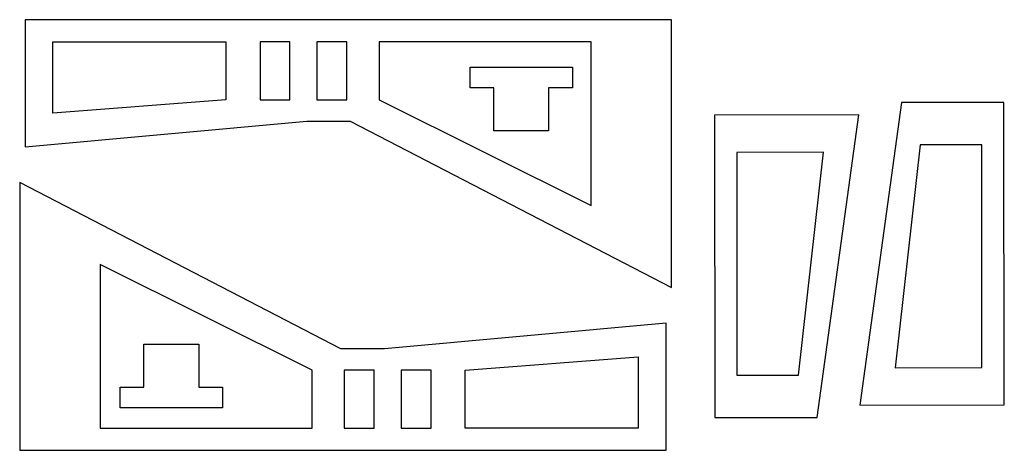
# Model space of a CAD drawing. Units: millimetres. Extents: x 9 to 1481, y 933 to 1576.
import ezdxf

# ---------------------------------------------------------------- set-up
doc = ezdxf.new("R2010")
doc.units = ezdxf.units.MM
doc.header["$MEASUREMENT"] = 0
doc.layers.add('Bck', color=18, linetype='Continuous', true_color=0x000000)
doc.layers.add('interiores', color=3, linetype='Continuous', true_color=0x0fff00)

msp = doc.modelspace()

# ---------------------------------------------------------------- linework, layer by layer
at = {"layer": 'Bck'}
for points in [[(17.3, 1386.1), (438.2, 1424.4), (503.3, 1424.4), (983.3, 1176.1), (983.3, 1576.1), (17.3, 1576.1), (17.3, 1386.1)], [(717.8, 1410.2), (717.8, 1474.2), (682.3, 1474.2), (682.3, 1505.3), (835.4, 1505.3), (835.4, 1474.2), (799.8, 1474.2), (799.8, 1410.2), (717.8, 1410.2)], [(1264.8, 1000.5), (1480.8, 1000.8), (1480.2, 1452.6), (1327.1, 1452.6), (1264.8, 1000.5)], [(1263.5, 1434), (1047.5, 1433.7), (1048.1, 981.8), (1201.1, 981.8), (1263.5, 1434)], [(975.3, 1123), (554.3, 1084.8), (489.3, 1084.8), (9.3, 1333), (9.3, 933), (975.3, 933), (975.3, 1123)], [(277, 1091.5), (277, 1027.5), (312.5, 1027.5), (312.5, 996.4), (159.4, 996.4), (159.4, 1027.5), (195, 1027.5), (195, 1091.5), (277, 1091.5)]]:
    msp.add_lwpolyline(points, dxfattribs=at)
at = {"layer": 'interiores', "extrusion": (-0.003028, -5.36066e-15, 0.999995)}
msp.add_lwpolyline([(317.5, 1543.2), (317.5, 1456.4), (59, 1436.5), (59, 1542.9), (317.5, 1543.2)], dxfattribs=at)
at = {"layer": 'interiores'}
for points in [[(413.1, 1543.2), (368.5, 1543.2), (368.5, 1456.4), (413.1, 1456.4), (413.1, 1543.2)], [(498.3, 1543.2), (453.5, 1543.2), (453.5, 1456.4), (498.3, 1456.4), (498.3, 1543.2)], [(863.3, 1543.2), (546.3, 1543.2), (546.3, 1456.4), (863.3, 1298.7), (863.3, 1543.2)], [(1317.8, 1056.3), (1447.4, 1056.5), (1447, 1389), (1355.2, 1389), (1317.8, 1056.3)], [(1210.5, 1378.2), (1080.9, 1378), (1081.3, 1045.4), (1173.1, 1045.4), (1210.5, 1378.2)], [(129.3, 965.9), (446.3, 965.9), (446.3, 1052.8), (129.3, 1210.4), (129.3, 965.9)], [(675, 965.9), (675, 1052.8), (933.5, 1072.6), (933.5, 966.3), (675, 965.9)], [(494.3, 965.9), (539, 965.9), (539, 1052.8), (494.3, 1052.8), (494.3, 965.9)], [(579.5, 966), (624, 966), (624, 1052.8), (579.5, 1052.8), (579.5, 966)]]:
    msp.add_lwpolyline(points, dxfattribs=at)

doc.saveas('drawing.dxf')
